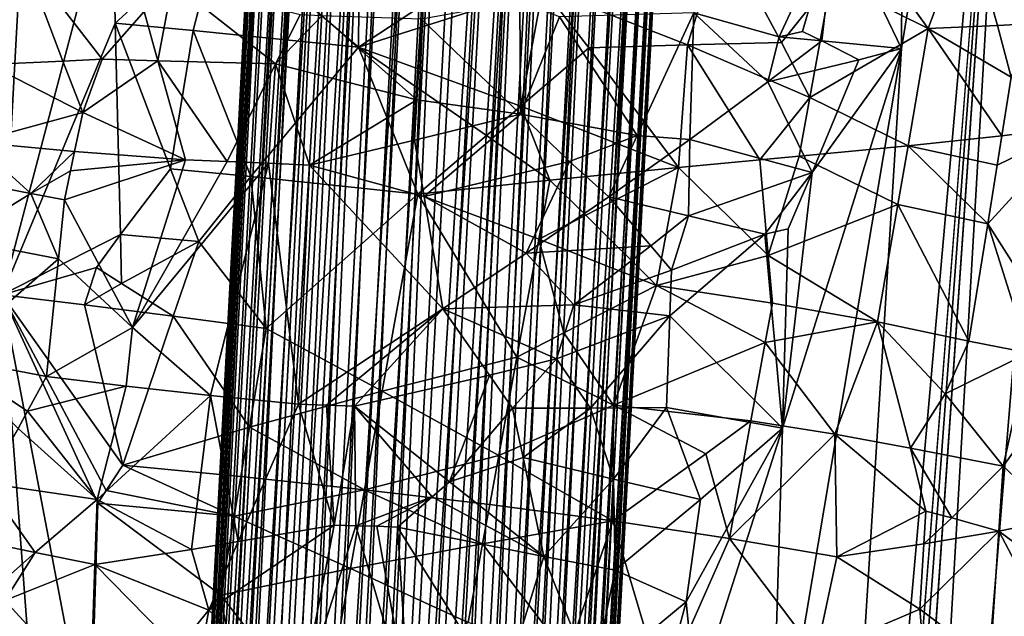
# Model space of a CAD drawing. Extents: x -276 to 276, y 0 to 820.
# Drawn here: x -203 to -174, y 336 to 353 of the extents above; entities that cross this region are included whole.
import ezdxf

# ---------------------------------------------------------------- set-up
doc = ezdxf.new("R2010")
doc.units = 0
doc.header["$MEASUREMENT"] = 0

msp = doc.modelspace()

# ---------------------------------------------------------------- linework, layer by layer
for points in [[(-201.866196, 367.932098, -20.048849), (-203.125122, 344.887878, -19.196316), (-203.908981, 395.837311, -24.075253)], [(-171.512817, 239.831528, -400.081573), (-156.532394, 379.970886, -375.457001), (-199.436981, 5, -438.722504)], [(-172.969681, 240.772324, -398.405945), (-199.436981, 5, -438.722504), (-156.532394, 379.970886, -375.457001)], [(-184.156479, 238.143738, -41.211193), (-200.816376, 5, -19.106115), (-173.482452, 374.500763, -53.223164)], [(-182.889267, 238.20433, -39.900543), (-173.482452, 374.500763, -53.223164), (-200.816376, 5, -19.106115)], [(-184.156479, 238.143738, -41.211193), (-173.482452, 374.500763, -53.223164), (-181.281555, 286.539185, -46.316475)], [(-182.889267, 238.20433, -39.900543), (-178.570801, 286.666229, -43.484116), (-173.482452, 374.500763, -53.223164)], [(-177.170929, 351.994965, -52.977562), (-181.281555, 286.539185, -46.316475), (-173.482452, 374.500763, -53.223164)], [(-173.187286, 352.10498, -48.823318), (-173.482452, 374.500763, -53.223164), (-178.570801, 286.666229, -43.484116)], [(-177.115921, 362.738495, -54.535591), (-177.170929, 351.994965, -52.977562), (-173.482452, 374.500763, -53.223164)], [(-199.938599, 356.971771, -18.068304), (-203.125122, 344.887878, -19.196316), (-201.866196, 367.932098, -20.048849)], [(-194.288452, 365.729645, -33.884415), (-198.493103, 287.361786, -28.196987), (-198.91127, 287.337463, -28.841288)], [(-194.706619, 365.705322, -34.528713), (-194.288452, 365.729645, -33.884415), (-198.91127, 287.337463, -28.841288)], [(-194.288452, 365.729645, -33.884415), (-197.994537, 287.377472, -27.612391), (-198.493103, 287.361786, -28.196987)], [(-193.219437, 365.752106, -32.784924), (-197.424088, 287.384216, -27.097498), (-197.994537, 287.377472, -27.612391)], [(-193.789886, 365.745331, -33.299816), (-193.219437, 365.752106, -32.784924), (-197.994537, 287.377472, -27.612391)], [(-194.288452, 365.729645, -33.884415), (-193.789886, 365.745331, -33.299816), (-197.994537, 287.377472, -27.612391)], [(-193.219437, 365.752106, -32.784924), (-192.586868, 365.749817, -32.348545), (-197.424088, 287.384216, -27.097498)], [(-192.586868, 365.749817, -32.348545), (-196.791519, 287.381958, -26.661121), (-197.424088, 287.384216, -27.097498)], [(-192.586868, 365.749817, -32.348545), (-196.107651, 287.370697, -26.310726), (-196.791519, 287.381958, -26.661121)], [(-192.586868, 365.749817, -32.348545), (-191.903, 365.738556, -31.998152), (-196.107651, 287.370697, -26.310726)], [(-191.903, 365.738556, -31.998152), (-195.384201, 287.350616, -26.052307), (-196.107651, 287.370697, -26.310726)], [(-191.903, 365.738556, -31.998152), (-191.17955, 365.718506, -31.739733), (-195.384201, 287.350616, -26.052307)], [(-195.414688, 365.585327, -36.705624), (-199.619339, 287.217468, -31.018196), (-199.659744, 287.164063, -31.78376)], [(-195.455093, 365.531952, -37.471188), (-195.414688, 365.585327, -36.705624), (-199.659744, 287.164063, -31.78376)], [(-195.455093, 365.531952, -37.471188), (-199.659744, 287.164063, -31.78376), (-199.599792, 287.105408, -32.547657)], [(-195.274597, 365.632538, -35.951488), (-199.479233, 287.264679, -30.264063), (-199.619339, 287.217468, -31.018196)], [(-195.414688, 365.585327, -36.705624), (-195.274597, 365.632538, -35.951488), (-199.619339, 287.217468, -31.018196)], [(-195.395142, 365.473297, -38.235081), (-195.455093, 365.531952, -37.471188), (-199.599792, 287.105408, -32.547657)], [(-195.395142, 365.473297, -38.235081), (-199.599792, 287.105408, -32.547657), (-199.440491, 287.042511, -33.296814)], [(-195.274597, 365.632538, -35.951488), (-199.241867, 287.304901, -29.534266), (-199.479233, 287.264679, -30.264063)], [(-195.23584, 365.41037, -38.984238), (-195.395142, 365.473297, -38.235081), (-199.440491, 287.042511, -33.296814)], [(-194.706619, 365.705322, -34.528713), (-198.91127, 287.337463, -28.841288), (-199.241867, 287.304901, -29.534266)], [(-195.037216, 365.67276, -35.221691), (-194.706619, 365.705322, -34.528713), (-199.241867, 287.304901, -29.534266)], [(-195.274597, 365.632538, -35.951488), (-195.037216, 365.67276, -35.221691), (-199.241867, 287.304901, -29.534266)], [(-191.17955, 365.718506, -31.739733), (-194.63353, 287.322113, -25.890287), (-195.384201, 287.350616, -26.052307)], [(-191.17955, 365.718506, -31.739733), (-190.428879, 365.689972, -31.577713), (-194.63353, 287.322113, -25.890287)], [(-190.428879, 365.689972, -31.577713), (-193.868484, 287.285614, -25.827438), (-194.63353, 287.322113, -25.890287)], [(-190.428879, 365.689972, -31.577713), (-189.663834, 365.653503, -31.514864), (-193.868484, 287.285614, -25.827438)], [(-189.663834, 365.653503, -31.514864), (-188.897507, 365.60968, -31.552259), (-193.868484, 287.285614, -25.827438)], [(-188.897507, 365.60968, -31.552259), (-193.102158, 287.241791, -25.864834), (-193.868484, 287.285614, -25.827438)], [(-188.897507, 365.60968, -31.552259), (-188.143021, 365.559235, -31.689262), (-193.102158, 287.241791, -25.864834)], [(-188.143021, 365.559235, -31.689262), (-192.347672, 287.191376, -26.001837), (-193.102158, 287.241791, -25.864834)], [(-188.143021, 365.559235, -31.689262), (-191.61792, 287.135223, -26.236101), (-192.347672, 287.191376, -26.001837)], [(-188.143021, 365.559235, -31.689262), (-187.413269, 365.503082, -31.923527), (-191.61792, 287.135223, -26.236101)], [(-187.413269, 365.503082, -31.923527), (-190.925385, 287.07428, -26.56362), (-191.61792, 287.135223, -26.236101)], [(-187.413269, 365.503082, -31.923527), (-186.720734, 365.442169, -32.251045), (-190.925385, 287.07428, -26.56362)], [(-186.720734, 365.442169, -32.251045), (-190.281937, 287.009644, -26.978788), (-190.925385, 287.07428, -26.56362)], [(-186.720734, 365.442169, -32.251045), (-186.077286, 365.377502, -32.666214), (-190.281937, 287.009644, -26.978788)], [(-195.23584, 365.41037, -38.984238), (-199.440491, 287.042511, -33.296814), (-199.184555, 286.97641, -34.018414)], [(-194.979919, 365.344269, -39.705837), (-195.23584, 365.41037, -38.984238), (-199.184555, 286.97641, -34.018414)], [(-194.631744, 365.276123, -40.387535), (-194.979919, 365.344269, -39.705837), (-199.184555, 286.97641, -34.018414)], [(-194.631744, 365.276123, -40.387535), (-199.184555, 286.97641, -34.018414), (-198.836395, 286.908234, -34.700108)], [(-194.197296, 365.207092, -41.017662), (-194.631744, 365.276123, -40.387535), (-198.836395, 286.908234, -34.700108)], [(-194.197296, 365.207092, -41.017662), (-198.836395, 286.908234, -34.700108), (-198.401947, 286.839203, -35.330238)], [(-193.684006, 365.138336, -41.585442), (-194.197296, 365.207092, -41.017662), (-198.401947, 286.839203, -35.330238)], [(-186.077286, 365.377502, -32.666214), (-189.698578, 286.942352, -27.474503), (-190.281937, 287.009644, -26.978788)], [(-186.077286, 365.377502, -32.666214), (-185.493927, 365.310242, -33.16193), (-189.698578, 286.942352, -27.474503)], [(-185.493927, 365.310242, -33.16193), (-189.185287, 286.873627, -28.042282), (-189.698578, 286.942352, -27.474503)], [(-185.493927, 365.310242, -33.16193), (-184.980637, 365.241486, -33.729706), (-189.185287, 286.873627, -28.042282)], [(-184.980637, 365.241486, -33.729706), (-184.546188, 365.172455, -34.359837), (-189.185287, 286.873627, -28.042282)], [(-184.546188, 365.172455, -34.359837), (-188.750839, 286.804565, -28.672411), (-189.185287, 286.873627, -28.042282)], [(-184.546188, 365.172455, -34.359837), (-188.402679, 286.73642, -29.354107), (-188.750839, 286.804565, -28.672411)], [(-184.546188, 365.172455, -34.359837), (-184.198029, 365.104309, -35.041531), (-188.402679, 286.73642, -29.354107)], [(-193.684006, 365.138336, -41.585442), (-198.401947, 286.839203, -35.330238), (-197.888657, 286.770477, -35.898018)], [(-193.684006, 365.138336, -41.585442), (-197.888657, 286.770477, -35.898018), (-197.305298, 286.703186, -36.39373)], [(-193.100647, 365.071045, -42.081158), (-193.684006, 365.138336, -41.585442), (-197.305298, 286.703186, -36.39373)], [(-193.100647, 365.071045, -42.081158), (-197.305298, 286.703186, -36.39373), (-196.66185, 286.63855, -36.808899)], [(-192.457199, 365.006409, -42.496323), (-193.100647, 365.071045, -42.081158), (-196.66185, 286.63855, -36.808899)], [(-192.457199, 365.006409, -42.496323), (-196.66185, 286.63855, -36.808899), (-195.969315, 286.577606, -37.136417)], [(-191.764664, 364.945465, -42.823845), (-192.457199, 365.006409, -42.496323), (-195.969315, 286.577606, -37.136417)], [(-191.034912, 364.889313, -43.058109), (-191.764664, 364.945465, -42.823845), (-195.969315, 286.577606, -37.136417)], [(-191.034912, 364.889313, -43.058109), (-195.969315, 286.577606, -37.136417), (-195.239563, 286.521454, -37.370682)], [(-190.280426, 364.838898, -43.19511), (-191.034912, 364.889313, -43.058109), (-195.239563, 286.521454, -37.370682)], [(-184.198029, 365.104309, -35.041531), (-188.146744, 286.670319, -30.075706), (-188.402679, 286.73642, -29.354107)], [(-184.198029, 365.104309, -35.041531), (-183.942093, 365.038208, -35.76313), (-188.146744, 286.670319, -30.075706)], [(-183.942093, 365.038208, -35.76313), (-187.987442, 286.607422, -30.824863), (-188.146744, 286.670319, -30.075706)], [(-183.942093, 365.038208, -35.76313), (-183.782791, 364.975281, -36.512287), (-187.987442, 286.607422, -30.824863)], [(-183.782791, 364.975281, -36.512287), (-187.92749, 286.548767, -31.588758), (-187.987442, 286.607422, -30.824863)], [(-183.722839, 364.916626, -37.276184), (-187.967896, 286.495361, -32.354324), (-187.92749, 286.548767, -31.588758)], [(-183.722839, 364.916626, -37.276184), (-183.763245, 364.86322, -38.041748), (-187.967896, 286.495361, -32.354324)], [(-183.782791, 364.975281, -36.512287), (-183.722839, 364.916626, -37.276184), (-187.92749, 286.548767, -31.588758)], [(-190.280426, 364.838898, -43.19511), (-195.239563, 286.521454, -37.370682), (-194.485077, 286.471039, -37.507687)], [(-190.280426, 364.838898, -43.19511), (-194.485077, 286.471039, -37.507687), (-193.71875, 286.427216, -37.545082)], [(-189.514099, 364.795074, -43.232506), (-190.280426, 364.838898, -43.19511), (-193.71875, 286.427216, -37.545082)], [(-188.749054, 364.758575, -43.169659), (-189.514099, 364.795074, -43.232506), (-193.71875, 286.427216, -37.545082)], [(-188.749054, 364.758575, -43.169659), (-193.71875, 286.427216, -37.545082), (-192.953705, 286.390717, -37.482231)], [(-187.998383, 364.730072, -43.007637), (-188.749054, 364.758575, -43.169659), (-192.953705, 286.390717, -37.482231)], [(-187.998383, 364.730072, -43.007637), (-192.953705, 286.390717, -37.482231), (-192.203033, 286.362213, -37.320213)], [(-187.998383, 364.730072, -43.007637), (-192.203033, 286.362213, -37.320213), (-191.479584, 286.342133, -37.061794)], [(-187.274933, 364.710022, -42.749218), (-187.998383, 364.730072, -43.007637), (-191.479584, 286.342133, -37.061794)], [(-187.274933, 364.710022, -42.749218), (-191.479584, 286.342133, -37.061794), (-190.795715, 286.330872, -36.711399)], [(-186.591064, 364.698761, -42.398823), (-187.274933, 364.710022, -42.749218), (-190.795715, 286.330872, -36.711399)], [(-185.958496, 364.696472, -41.962448), (-186.591064, 364.698761, -42.398823), (-190.795715, 286.330872, -36.711399)], [(-185.958496, 364.696472, -41.962448), (-190.795715, 286.330872, -36.711399), (-190.163147, 286.328613, -36.275021)], [(-185.958496, 364.696472, -41.962448), (-190.163147, 286.328613, -36.275021), (-189.592697, 286.335358, -35.760128)], [(-184.889481, 364.718903, -40.862957), (-189.592697, 286.335358, -35.760128), (-189.094131, 286.351044, -35.175533)], [(-184.889481, 364.718903, -40.862957), (-185.388046, 364.703247, -41.447556), (-189.592697, 286.335358, -35.760128)], [(-185.388046, 364.703247, -41.447556), (-185.958496, 364.696472, -41.962448), (-189.592697, 286.335358, -35.760128)], [(-184.471313, 364.743225, -40.218658), (-184.889481, 364.718903, -40.862957), (-189.094131, 286.351044, -35.175533)], [(-184.471313, 364.743225, -40.218658), (-189.094131, 286.351044, -35.175533), (-188.675964, 286.375366, -34.531231)], [(-184.140717, 364.775787, -39.525681), (-184.471313, 364.743225, -40.218658), (-188.675964, 286.375366, -34.531231)], [(-184.140717, 364.775787, -39.525681), (-188.675964, 286.375366, -34.531231), (-188.345367, 286.407928, -33.838253)], [(-183.903351, 364.81601, -38.795883), (-184.140717, 364.775787, -39.525681), (-188.345367, 286.407928, -33.838253)], [(-183.903351, 364.81601, -38.795883), (-188.345367, 286.407928, -33.838253), (-188.108002, 286.448151, -33.108456)], [(-183.903351, 364.81601, -38.795883), (-188.108002, 286.448151, -33.108456), (-187.967896, 286.495361, -32.354324)], [(-183.763245, 364.86322, -38.041748), (-183.903351, 364.81601, -38.795883), (-187.967896, 286.495361, -32.354324)], [(-179.045624, 355.899597, -54.846355), (-177.170929, 351.994965, -52.977562), (-177.115921, 362.738495, -54.535591)], [(-147.436539, 229.466492, -375.898102), (-183.203369, 5, -422.389557), (-127.604065, 361.21936, -347.35675)], [(-148.68512, 229.539093, -374.580414), (-127.604065, 361.21936, -347.35675), (-183.203369, 5, -422.389557)], [(-199.938599, 356.971771, -18.068304), (-199.863037, 352.719971, -17.736975), (-203.125122, 344.887878, -19.196316)], [(-196.856949, 355.470245, -16.650318), (-199.863037, 352.719971, -17.736975), (-199.938599, 356.971771, -18.068304)], [(-196.856949, 355.470245, -16.650318), (-192.808838, 356.863831, -15.796597), (-192.846695, 352.036102, -15.555739)], [(-192.808838, 356.863831, -15.796597), (-188.091858, 355.160095, -15.648493), (-192.846695, 352.036102, -15.555739)], [(-179.045624, 355.899597, -54.846355), (-183.166611, 353.025879, -56.424717), (-180.701279, 352.329559, -55.284954)], [(-179.045624, 355.899597, -54.846355), (-180.701279, 352.329559, -55.284954), (-180.028793, 352.484863, -54.950031)], [(-179.045624, 355.899597, -54.846355), (-180.028793, 352.484863, -54.950031), (-179.474457, 352.209595, -54.595173)], [(-179.045624, 355.899597, -54.846355), (-179.474457, 352.209595, -54.595173), (-177.170929, 351.994965, -52.977562)], [(-177.81694, 354.531891, -19.536026), (-175.258102, 355.64682, -21.693113), (-176.398727, 352.572388, -20.679501)], [(-174.399307, 352.658661, -22.683815), (-176.398727, 352.572388, -20.679501), (-175.258102, 355.64682, -21.693113)], [(-172.615768, 354.051025, -24.959986), (-173.503601, 352.70047, -23.781595), (-175.258102, 355.64682, -21.693113)], [(-174.399307, 352.658661, -22.683815), (-175.258102, 355.64682, -21.693113), (-173.503601, 352.70047, -23.781595)], [(-196.856949, 355.470245, -16.650318), (-197.612732, 352.516724, -16.735048), (-199.863037, 352.719971, -17.736975)], [(-196.856949, 355.470245, -16.650318), (-192.846695, 352.036102, -15.555739), (-197.612732, 352.516724, -16.735048)], [(-183.345688, 352.101776, -16.607254), (-187.524216, 353.734344, -15.659552), (-182.345276, 355.346558, -17.055241)], [(-183.345688, 352.101776, -16.607254), (-182.345276, 355.346558, -17.055241), (-180.634872, 352.169434, -17.783033)], [(-179.206192, 353.969391, -18.608105), (-180.634872, 352.169434, -17.783033), (-182.345276, 355.346558, -17.055241)], [(-188.091858, 355.160095, -15.648493), (-187.524216, 353.734344, -15.659552), (-192.846695, 352.036102, -15.555739)], [(-204.837845, 353.484253, -51.66687), (-203.513382, 351.528839, -52.723919), (-202.496872, 354.6073, -53.71278)], [(-201.378357, 351.631714, -54.259594), (-202.496872, 354.6073, -53.71278), (-203.513382, 351.528839, -52.723919)], [(-200.243622, 351.68692, -54.925854), (-202.496872, 354.6073, -53.71278), (-201.378357, 351.631714, -54.259594)], [(-199.027557, 353.061005, -55.644165), (-202.496872, 354.6073, -53.71278), (-200.243622, 351.68692, -54.925854)], [(-179.206192, 353.969391, -18.608105), (-177.81694, 354.531891, -19.536026), (-176.398727, 352.572388, -20.679501)], [(-198.20874, 353.889191, -56.07143), (-199.027557, 353.061005, -55.644165), (-198.632233, 351.634094, -55.709358)], [(-198.20874, 353.889191, -56.07143), (-198.632233, 351.634094, -55.709358), (-195.23819, 351.549988, -56.852901)], [(-198.20874, 353.889191, -56.07143), (-195.23819, 351.549988, -56.852901), (-194.527451, 352.960175, -57.14209)], [(-179.206192, 353.969391, -18.608105), (-179.820602, 350.578156, -18.214487), (-180.634872, 352.169434, -17.783033)], [(-179.206192, 353.969391, -18.608105), (-176.398727, 352.572388, -20.679501), (-179.820602, 350.578156, -18.214487)], [(-187.524216, 353.734344, -15.659552), (-188.160538, 350.330597, -15.454662), (-192.846695, 352.036102, -15.555739)], [(-187.524216, 353.734344, -15.659552), (-186.191986, 352.013153, -15.820211), (-188.160538, 350.330597, -15.454662)], [(-183.345688, 352.101776, -16.607254), (-186.191986, 352.013153, -15.820211), (-187.524216, 353.734344, -15.659552)], [(-188.1828, 353.353821, -57.556885), (-191.025757, 352.84137, -57.575222), (-188.16687, 350.092896, -57.208973)], [(-187.041855, 352.903778, -57.371078), (-188.1828, 353.353821, -57.556885), (-188.16687, 350.092896, -57.208973)], [(-199.027557, 353.061005, -55.644165), (-200.243622, 351.68692, -54.925854), (-198.632233, 351.634094, -55.709358)], [(-193.902802, 352.940002, -57.263699), (-194.527451, 352.960175, -57.14209), (-195.23819, 351.549988, -56.852901)], [(-191.158463, 350.509583, -57.339653), (-193.902802, 352.940002, -57.263699), (-195.23819, 351.549988, -56.852901)], [(-191.158463, 350.509583, -57.339653), (-191.025757, 352.84137, -57.575222), (-193.902802, 352.940002, -57.263699)], [(-187.041855, 352.903778, -57.371078), (-184.797073, 349.482941, -56.512417), (-183.166611, 353.025879, -56.424717)], [(-183.282928, 349.362549, -56.020233), (-183.166611, 353.025879, -56.424717), (-184.797073, 349.482941, -56.512417)], [(-183.282928, 349.362549, -56.020233), (-181.025024, 351.032532, -55.276356), (-183.166611, 353.025879, -56.424717)], [(-180.701279, 352.329559, -55.284954), (-183.166611, 353.025879, -56.424717), (-181.025024, 351.032532, -55.276356)], [(-199.707001, 346.627258, -17.246277), (-203.125122, 344.887878, -19.196316), (-199.863037, 352.719971, -17.736975)], [(-199.863037, 352.719971, -17.736975), (-197.612732, 352.516724, -16.735048), (-198.269577, 348.523651, -16.736256)], [(-199.707001, 346.627258, -17.246277), (-199.863037, 352.719971, -17.736975), (-198.269577, 348.523651, -16.736256)], [(-191.158463, 350.509583, -57.339653), (-188.16687, 350.092896, -57.208973), (-191.025757, 352.84137, -57.575222)], [(-187.041855, 352.903778, -57.371078), (-188.16687, 350.092896, -57.208973), (-184.797073, 349.482941, -56.512417)], [(-174.399307, 352.658661, -22.683815), (-174.005722, 351.164642, -23.205038), (-176.398727, 352.572388, -20.679501)], [(-174.399307, 352.658661, -22.683815), (-173.503601, 352.70047, -23.781595), (-174.005722, 351.164642, -23.205038)], [(-197.612732, 352.516724, -16.735048), (-195.950775, 348.300903, -15.95207), (-198.269577, 348.523651, -16.736256)], [(-197.612732, 352.516724, -16.735048), (-192.846695, 352.036102, -15.555739), (-195.950775, 348.300903, -15.95207)], [(-179.474457, 352.209595, -54.595173), (-180.028793, 352.484863, -54.950031), (-180.701279, 352.329559, -55.284954)], [(-179.820602, 350.578156, -18.214487), (-176.398727, 352.572388, -20.679501), (-176.981308, 349.184601, -20.215002)], [(-174.27475, 349.471985, -22.939453), (-176.981308, 349.184601, -20.215002), (-176.398727, 352.572388, -20.679501)], [(-174.27475, 349.471985, -22.939453), (-176.398727, 352.572388, -20.679501), (-174.005722, 351.164642, -23.205038)], [(-183.345688, 352.101776, -16.607254), (-183.612289, 348.554474, -16.428892), (-186.191986, 352.013153, -15.820211)], [(-183.345688, 352.101776, -16.607254), (-181.257629, 348.776367, -17.420963), (-183.612289, 348.554474, -16.428892)], [(-183.345688, 352.101776, -16.607254), (-180.634872, 352.169434, -17.783033), (-179.820602, 350.578156, -18.214487)], [(-183.345688, 352.101776, -16.607254), (-179.820602, 350.578156, -18.214487), (-181.257629, 348.776367, -17.420963)], [(-179.474457, 352.209595, -54.595173), (-180.701279, 352.329559, -55.284954), (-181.025024, 351.032532, -55.276356)], [(-179.474457, 352.209595, -54.595173), (-181.025024, 351.032532, -55.276356), (-178.399139, 351.664612, -53.833382)], [(-179.474457, 352.209595, -54.595173), (-178.399139, 351.664612, -53.833382), (-177.170929, 351.994965, -52.977562)], [(-173.187286, 352.10498, -48.823318), (-178.570801, 286.666229, -43.484116), (-173.354111, 329.741821, -44.315365)], [(-195.950775, 348.300903, -15.95207), (-192.846695, 352.036102, -15.555739), (-191.126709, 347.784363, -15.224876)], [(-189.149414, 349.484955, -15.335588), (-191.126709, 347.784363, -15.224876), (-192.846695, 352.036102, -15.555739)], [(-188.160538, 350.330597, -15.454662), (-189.149414, 349.484955, -15.335588), (-192.846695, 352.036102, -15.555739)], [(-186.191986, 352.013153, -15.820211), (-183.612289, 348.554474, -16.428892), (-188.160538, 350.330597, -15.454662)], [(-177.170929, 351.994965, -52.977562), (-180.949753, 329.521484, -52.353638), (-181.281555, 286.539185, -46.316475)], [(-180.607346, 341.031708, -53.726833), (-180.949753, 329.521484, -52.353638), (-177.170929, 351.994965, -52.977562)], [(-179.753677, 348.411194, -54.239048), (-180.607346, 341.031708, -53.726833), (-177.170929, 351.994965, -52.977562)], [(-179.753677, 348.411194, -54.239048), (-177.170929, 351.994965, -52.977562), (-178.399139, 351.664612, -53.833382)], [(-200.801651, 350.145538, -54.497849), (-203.513382, 351.528839, -52.723919), (-203.932907, 349.288483, -52.230202)], [(-201.378357, 351.631714, -54.259594), (-203.513382, 351.528839, -52.723919), (-200.801651, 350.145538, -54.497849)], [(-200.243622, 351.68692, -54.925854), (-201.378357, 351.631714, -54.259594), (-200.801651, 350.145538, -54.497849)], [(-198.632233, 351.634094, -55.709358), (-200.243622, 351.68692, -54.925854), (-200.801651, 350.145538, -54.497849)], [(-198.632233, 351.634094, -55.709358), (-200.801651, 350.145538, -54.497849), (-197.832901, 348.782349, -55.805099)], [(-198.632233, 351.634094, -55.709358), (-197.832901, 348.782349, -55.805099), (-196.636932, 348.732605, -56.216595)], [(-198.632233, 351.634094, -55.709358), (-196.636932, 348.732605, -56.216595), (-195.23819, 351.549988, -56.852901)], [(-195.23819, 351.549988, -56.852901), (-196.636932, 348.732605, -56.216595), (-195.443344, 348.679962, -56.548355)], [(-195.23819, 351.549988, -56.852901), (-195.443344, 348.679962, -56.548355), (-194.257584, 348.624451, -56.803574)], [(-191.158463, 350.509583, -57.339653), (-195.23819, 351.549988, -56.852901), (-194.257584, 348.624451, -56.803574)], [(-179.753677, 348.411194, -54.239048), (-178.399139, 351.664612, -53.833382), (-181.025024, 351.032532, -55.276356)], [(-179.753677, 348.411194, -54.239048), (-181.025024, 351.032532, -55.276356), (-183.282928, 349.362549, -56.020233)], [(-174.27475, 349.471985, -22.939453), (-174.005722, 351.164642, -23.205038), (-172.097656, 349.755585, -26.107241)], [(-191.158463, 350.509583, -57.339653), (-194.257584, 348.624451, -56.803574), (-191.224777, 349.343689, -57.22187)], [(-191.158463, 350.509583, -57.339653), (-191.224777, 349.343689, -57.22187), (-188.16687, 350.092896, -57.208973)], [(-179.820602, 350.578156, -18.214487), (-180.128296, 348.882294, -18.021498), (-181.257629, 348.776367, -17.420963)], [(-179.820602, 350.578156, -18.214487), (-176.981308, 349.184601, -20.215002), (-180.128296, 348.882294, -18.021498)], [(-201.036331, 349.02475, -54.277756), (-200.801651, 350.145538, -54.497849), (-203.932907, 349.288483, -52.230202)], [(-201.036331, 349.02475, -54.277756), (-197.832901, 348.782349, -55.805099), (-200.801651, 350.145538, -54.497849)], [(-191.224777, 349.343689, -57.22187), (-190.950546, 347.722076, -57.070656), (-188.16687, 350.092896, -57.208973)], [(-190.950546, 347.722076, -57.070656), (-186.757904, 348.731354, -56.866329), (-188.16687, 350.092896, -57.208973)], [(-188.160538, 350.330597, -15.454662), (-187.318939, 348.191376, -15.487197), (-189.149414, 349.484955, -15.335588)], [(-184.797073, 349.482941, -56.512417), (-188.16687, 350.092896, -57.208973), (-186.757904, 348.731354, -56.866329)], [(-188.160538, 350.330597, -15.454662), (-183.612289, 348.554474, -16.428892), (-187.318939, 348.191376, -15.487197)], [(-174.680466, 346.93277, -22.545357), (-172.097656, 349.755585, -26.107241), (-172.103241, 342.878387, -26.721434)], [(-174.409698, 348.62561, -22.807516), (-172.097656, 349.755585, -26.107241), (-174.680466, 346.93277, -22.545357)], [(-174.27475, 349.471985, -22.939453), (-172.097656, 349.755585, -26.107241), (-174.409698, 348.62561, -22.807516)], [(-202.302277, 347.803436, -53.380451), (-203.932907, 349.288483, -52.230202), (-204.139664, 348.168274, -51.981339)], [(-201.036331, 349.02475, -54.277756), (-203.932907, 349.288483, -52.230202), (-202.302277, 347.803436, -53.380451)], [(-191.224777, 349.343689, -57.22187), (-194.257584, 348.624451, -56.803574), (-190.950546, 347.722076, -57.070656)], [(-189.149414, 349.484955, -15.335588), (-187.318939, 348.191376, -15.487197), (-191.126709, 347.784363, -15.224876)], [(-184.797073, 349.482941, -56.512417), (-186.757904, 348.731354, -56.866329), (-185.617889, 347.714569, -56.517593)], [(-183.282928, 349.362549, -56.020233), (-184.797073, 349.482941, -56.512417), (-185.617889, 347.714569, -56.517593)], [(-183.314774, 347.161011, -55.762962), (-183.282928, 349.362549, -56.020233), (-185.617889, 347.714569, -56.517593)], [(-183.314774, 347.161011, -55.762962), (-179.753677, 348.411194, -54.239048), (-183.282928, 349.362549, -56.020233)], [(-174.27475, 349.471985, -22.939453), (-174.409698, 348.62561, -22.807516), (-176.981308, 349.184601, -20.215002)], [(-201.036331, 349.02475, -54.277756), (-202.302277, 347.803436, -53.380451), (-201.153015, 348.464386, -54.167088)], [(-201.036331, 349.02475, -54.277756), (-201.153015, 348.464386, -54.167088), (-197.832901, 348.782349, -55.805099)], [(-180.128296, 348.882294, -18.021498), (-176.981308, 349.184601, -20.215002), (-177.273712, 347.490479, -19.986433)], [(-174.680466, 346.93277, -22.545357), (-177.273712, 347.490479, -19.986433), (-176.981308, 349.184601, -20.215002)], [(-174.409698, 348.62561, -22.807516), (-174.680466, 346.93277, -22.545357), (-176.981308, 349.184601, -20.215002)], [(-201.153015, 348.464386, -54.167088), (-201.327209, 347.62381, -54.000324), (-197.832901, 348.782349, -55.805099)], [(-199.365936, 343.943634, -54.76878), (-197.832901, 348.782349, -55.805099), (-201.327209, 347.62381, -54.000324)], [(-199.365936, 343.943634, -54.76878), (-196.636932, 348.732605, -56.216595), (-197.832901, 348.782349, -55.805099)], [(-199.365936, 343.943634, -54.76878), (-195.443344, 348.679962, -56.548355), (-196.636932, 348.732605, -56.216595)], [(-199.365936, 343.943634, -54.76878), (-197.115204, 341.977814, -55.489197), (-195.443344, 348.679962, -56.548355)], [(-197.115204, 341.977814, -55.489197), (-194.577988, 341.729919, -56.11425), (-195.443344, 348.679962, -56.548355)], [(-194.577988, 341.729919, -56.11425), (-194.257584, 348.624451, -56.803574), (-195.443344, 348.679962, -56.548355)], [(-188.001877, 346.087616, -56.761883), (-186.757904, 348.731354, -56.866329), (-190.950546, 347.722076, -57.070656)], [(-188.001877, 346.087616, -56.761883), (-185.617889, 347.714569, -56.517593), (-186.757904, 348.731354, -56.866329)], [(-181.016327, 346.020081, -17.505098), (-183.612289, 348.554474, -16.428892), (-181.257629, 348.776367, -17.420963)], [(-181.016327, 346.020081, -17.505098), (-181.257629, 348.776367, -17.420963), (-180.128296, 348.882294, -18.021498)], [(-181.016327, 346.020081, -17.505098), (-180.128296, 348.882294, -18.021498), (-177.273712, 347.490479, -19.986433)], [(-201.153015, 348.464386, -54.167088), (-202.302277, 347.803436, -53.380451), (-201.327209, 347.62381, -54.000324)], [(-199.707001, 346.627258, -17.246277), (-198.269577, 348.523651, -16.736256), (-197.454453, 346.419769, -16.301231)], [(-198.269577, 348.523651, -16.736256), (-195.950775, 348.300903, -15.95207), (-197.454453, 346.419769, -16.301231)], [(-190.406387, 344.480377, -56.749722), (-194.257584, 348.624451, -56.803574), (-194.577988, 341.729919, -56.11425)], [(-190.950546, 347.722076, -57.070656), (-194.257584, 348.624451, -56.803574), (-190.406387, 344.480377, -56.749722)], [(-187.318939, 348.191376, -15.487197), (-183.612289, 348.554474, -16.428892), (-186.278, 347.183289, -15.644386)], [(-186.278, 347.183289, -15.644386), (-183.612289, 348.554474, -16.428892), (-184.244812, 345.157257, -16.131041)], [(-181.016327, 346.020081, -17.505098), (-184.244812, 345.157257, -16.131041), (-183.612289, 348.554474, -16.428892)], [(-183.314774, 347.161011, -55.762962), (-181.11174, 346.63205, -54.743458), (-179.753677, 348.411194, -54.239048)], [(-179.753677, 348.411194, -54.239048), (-181.11174, 346.63205, -54.743458), (-180.443726, 346.787292, -54.412327)], [(-179.753677, 348.411194, -54.239048), (-180.443726, 346.787292, -54.412327), (-180.607346, 341.031708, -53.726833)], [(-202.302277, 347.803436, -53.380451), (-204.139664, 348.168274, -51.981339), (-204.446045, 346.487946, -51.605614)], [(-195.950775, 348.300903, -15.95207), (-195.503738, 343.909637, -15.589773), (-197.454453, 346.419769, -16.301231)], [(-195.950775, 348.300903, -15.95207), (-191.126709, 347.784363, -15.224876), (-195.503738, 343.909637, -15.589773)], [(-187.318939, 348.191376, -15.487197), (-187.636261, 346.489929, -15.37804), (-191.126709, 347.784363, -15.224876)], [(-187.318939, 348.191376, -15.487197), (-186.278, 347.183289, -15.644386), (-187.636261, 346.489929, -15.37804)], [(-202.302277, 347.803436, -53.380451), (-204.446045, 346.487946, -51.605614), (-201.501617, 345.923523, -53.769569)], [(-201.327209, 347.62381, -54.000324), (-202.302277, 347.803436, -53.380451), (-201.501617, 345.923523, -53.769569)], [(-199.365936, 343.943634, -54.76878), (-201.327209, 347.62381, -54.000324), (-201.501617, 345.923523, -53.769569)], [(-195.503738, 343.909637, -15.589773), (-191.126709, 347.784363, -15.224876), (-192.158508, 342.101105, -15.004825)], [(-192.158508, 342.101105, -15.004825), (-191.126709, 347.784363, -15.224876), (-188.26889, 343.086426, -15.167089)], [(-187.636261, 346.489929, -15.37804), (-188.26889, 343.086426, -15.167089), (-191.126709, 347.784363, -15.224876)], [(-188.001877, 346.087616, -56.761883), (-190.950546, 347.722076, -57.070656), (-190.406387, 344.480377, -56.749722)], [(-184.404648, 346.300354, -56.024315), (-185.617889, 347.714569, -56.517593), (-188.001877, 346.087616, -56.761883)], [(-183.314774, 347.161011, -55.762962), (-185.617889, 347.714569, -56.517593), (-184.404648, 346.300354, -56.024315)], [(-181.016327, 346.020081, -17.505098), (-177.273712, 347.490479, -19.986433), (-177.860641, 344.101868, -19.536671)], [(-177.273712, 347.490479, -19.986433), (-175.225357, 343.546814, -22.027939), (-177.860641, 344.101868, -19.536671)], [(-174.680466, 346.93277, -22.545357), (-175.225357, 343.546814, -22.027939), (-177.273712, 347.490479, -19.986433)], [(-187.636261, 346.489929, -15.37804), (-186.278, 347.183289, -15.644386), (-184.244812, 345.157257, -16.131041)], [(-183.314774, 347.161011, -55.762962), (-184.404648, 346.300354, -56.024315), (-183.808975, 345.596008, -55.747173)], [(-183.314774, 347.161011, -55.762962), (-183.808975, 345.596008, -55.747173), (-181.11174, 346.63205, -54.743458)], [(-180.443726, 346.787292, -54.412327), (-181.11174, 346.63205, -54.743458), (-180.607346, 341.031708, -53.726833)], [(-174.680466, 346.93277, -22.545357), (-173.502029, 343.211731, -24.266806), (-175.225357, 343.546814, -22.027939)], [(-174.680466, 346.93277, -22.545357), (-172.103241, 342.878387, -26.721434), (-173.502029, 343.211731, -24.266806)], [(-201.501617, 345.923523, -53.769569), (-204.446045, 346.487946, -51.605614), (-204.751801, 343.086975, -51.11763)], [(-199.707001, 346.627258, -17.246277), (-200.406357, 345.675537, -17.535761), (-203.125122, 344.887878, -19.196316)], [(-199.707001, 346.627258, -17.246277), (-199.682632, 345.209778, -17.139404), (-200.406357, 345.675537, -17.535761)], [(-199.707001, 346.627258, -17.246277), (-197.454453, 346.419769, -16.301231), (-199.682632, 345.209778, -17.139404)], [(-199.682632, 345.209778, -17.139404), (-197.454453, 346.419769, -16.301231), (-198.196259, 344.269562, -16.438295)], [(-197.454453, 346.419769, -16.301231), (-195.503738, 343.909637, -15.589773), (-198.196259, 344.269562, -16.438295)], [(-187.636261, 346.489929, -15.37804), (-186.91246, 343.781982, -15.404523), (-188.26889, 343.086426, -15.167089)], [(-187.636261, 346.489929, -15.37804), (-184.244812, 345.157257, -16.131041), (-186.91246, 343.781982, -15.404523)], [(-183.856628, 344.274261, -55.603687), (-180.607346, 341.031708, -53.726833), (-181.11174, 346.63205, -54.743458)], [(-183.808975, 345.596008, -55.747173), (-183.856628, 344.274261, -55.603687), (-181.11174, 346.63205, -54.743458)], [(-184.404648, 346.300354, -56.024315), (-188.001877, 346.087616, -56.761883), (-186.623947, 344.59317, -56.381115)], [(-184.404648, 346.300354, -56.024315), (-186.623947, 344.59317, -56.381115), (-183.808975, 345.596008, -55.747173)], [(-201.501617, 345.923523, -53.769569), (-204.751801, 343.086975, -51.11763), (-201.847717, 342.522858, -53.307022)], [(-199.365936, 343.943634, -54.76878), (-201.501617, 345.923523, -53.769569), (-201.847717, 342.522858, -53.307022)], [(-188.001877, 346.087616, -56.761883), (-190.406387, 344.480377, -56.749722), (-186.623947, 344.59317, -56.381115)], [(-181.016327, 346.020081, -17.505098), (-180.898682, 344.641876, -17.55015), (-184.244812, 345.157257, -16.131041)], [(-181.016327, 346.020081, -17.505098), (-177.860641, 344.101868, -19.536671), (-180.898682, 344.641876, -17.55015)], [(-200.406357, 345.675537, -17.535761), (-200.752777, 344.595978, -17.647797), (-203.125122, 344.887878, -19.196316)], [(-200.406357, 345.675537, -17.535761), (-199.682632, 345.209778, -17.139404), (-200.752777, 344.595978, -17.647797)], [(-183.808975, 345.596008, -55.747173), (-186.623947, 344.59317, -56.381115), (-183.856628, 344.274261, -55.603687)], [(-200.752777, 344.595978, -17.647797), (-199.682632, 345.209778, -17.139404), (-198.196259, 344.269562, -16.438295)], [(-185.484146, 341.699615, -15.667367), (-186.91246, 343.781982, -15.404523), (-184.244812, 345.157257, -16.131041)], [(-185.484146, 341.699615, -15.667367), (-184.244812, 345.157257, -16.131041), (-181.10437, 343.510925, -17.427139)], [(-180.898682, 344.641876, -17.55015), (-181.10437, 343.510925, -17.427139), (-184.244812, 345.157257, -16.131041)], [(-203.125122, 344.887878, -19.196316), (-201.03418, 316.927643, -15.892948), (-205.548584, 298.796417, -17.463135)], [(-200.586899, 331.555542, -16.661552), (-201.03418, 316.927643, -15.892948), (-203.125122, 344.887878, -19.196316)], [(-200.365356, 338.869507, -17.047522), (-200.586899, 331.555542, -16.661552), (-203.125122, 344.887878, -19.196316)], [(-200.126297, 339.234253, -16.952826), (-200.365356, 338.869507, -17.047522), (-203.125122, 344.887878, -19.196316)], [(-200.126297, 339.234253, -16.952826), (-203.125122, 344.887878, -19.196316), (-199.643539, 339.962921, -16.771296)], [(-200.752777, 344.595978, -17.647797), (-199.643539, 339.962921, -16.771296), (-203.125122, 344.887878, -19.196316)], [(-200.752777, 344.595978, -17.647797), (-198.196259, 344.269562, -16.438295), (-199.643539, 339.962921, -16.771296)], [(-190.406387, 344.480377, -56.749722), (-194.577988, 341.729919, -56.11425), (-193.761795, 341.702972, -56.248764)], [(-190.406387, 344.480377, -56.749722), (-193.761795, 341.702972, -56.248764), (-192.957916, 341.673309, -56.348423)], [(-189.064713, 342.566833, -56.493492), (-190.406387, 344.480377, -56.749722), (-192.957916, 341.673309, -56.348423)], [(-186.623947, 344.59317, -56.381115), (-190.406387, 344.480377, -56.749722), (-187.126862, 343.033386, -56.300041)], [(-187.126862, 343.033386, -56.300041), (-190.406387, 344.480377, -56.749722), (-189.064713, 342.566833, -56.493492)], [(-183.856628, 344.274261, -55.603687), (-186.623947, 344.59317, -56.381115), (-187.126862, 343.033386, -56.300041)], [(-180.898682, 344.641876, -17.55015), (-177.860641, 344.101868, -19.536671), (-181.10437, 343.510925, -17.427139)], [(-195.993057, 341.061676, -15.547512), (-199.643539, 339.962921, -16.771296), (-198.196259, 344.269562, -16.438295)], [(-195.993057, 341.061676, -15.547512), (-198.196259, 344.269562, -16.438295), (-195.503738, 343.909637, -15.589773)], [(-183.856628, 344.274261, -55.603687), (-187.126862, 343.033386, -56.300041), (-186.148132, 341.611572, -55.944294)], [(-183.856628, 344.274261, -55.603687), (-186.148132, 341.611572, -55.944294), (-183.952393, 341.630768, -55.316658)], [(-183.856628, 344.274261, -55.603687), (-183.952393, 341.630768, -55.316658), (-180.607346, 341.031708, -53.726833)], [(-199.365936, 343.943634, -54.76878), (-201.847717, 342.522858, -53.307022), (-199.551468, 342.243195, -54.548428)], [(-199.365936, 343.943634, -54.76878), (-199.551468, 342.243195, -54.548428), (-197.115204, 341.977814, -55.489197)], [(-195.993057, 341.061676, -15.547512), (-195.503738, 343.909637, -15.589773), (-192.158508, 342.101105, -15.004825)], [(-179.100113, 340.858704, -18.625879), (-181.10437, 343.510925, -17.427139), (-177.860641, 344.101868, -19.536671)], [(-179.100113, 340.858704, -18.625879), (-177.860641, 344.101868, -19.536671), (-176.907913, 340.45752, -20.385416)], [(-175.907639, 342.022034, -21.332516), (-176.907913, 340.45752, -20.385416), (-177.860641, 344.101868, -19.536671)], [(-175.907639, 342.022034, -21.332516), (-177.860641, 344.101868, -19.536671), (-175.225357, 343.546814, -22.027939)], [(-185.484146, 341.699615, -15.667367), (-188.26889, 343.086426, -15.167089), (-186.91246, 343.781982, -15.404523)], [(-185.484146, 341.699615, -15.667367), (-181.10437, 343.510925, -17.427139), (-181.515961, 341.248779, -17.184496)], [(-179.100113, 340.858704, -18.625879), (-181.515961, 341.248779, -17.184496), (-181.10437, 343.510925, -17.427139)], [(-175.907639, 342.022034, -21.332516), (-175.225357, 343.546814, -22.027939), (-173.502029, 343.211731, -24.266806)], [(-202.396408, 341.524139, -52.876141), (-201.847717, 342.522858, -53.307022), (-204.751801, 343.086975, -51.11763)], [(-202.396408, 341.524139, -52.876141), (-204.751801, 343.086975, -51.11763), (-202.666504, 341.024933, -52.655495)], [(-188.793869, 340.249512, -14.998734), (-192.158508, 342.101105, -15.004825), (-188.26889, 343.086426, -15.167089)], [(-187.126862, 343.033386, -56.300041), (-189.064713, 342.566833, -56.493492), (-188.399124, 341.613068, -56.328072)], [(-188.793869, 340.249512, -14.998734), (-188.26889, 343.086426, -15.167089), (-185.484146, 341.699615, -15.667367)], [(-186.148132, 341.611572, -55.944294), (-187.126862, 343.033386, -56.300041), (-188.399124, 341.613068, -56.328072)], [(-175.907639, 342.022034, -21.332516), (-173.502029, 343.211731, -24.266806), (-174.241821, 339.939026, -23.384693)], [(-172.103241, 342.878387, -26.721434), (-174.241821, 339.939026, -23.384693), (-173.502029, 343.211731, -24.266806)], [(-172.103241, 342.878387, -26.721434), (-172.623138, 338.421051, -26.116898), (-174.241821, 339.939026, -23.384693)], [(-202.396408, 341.524139, -52.876141), (-199.551468, 342.243195, -54.548428), (-201.847717, 342.522858, -53.307022)], [(-189.064713, 342.566833, -56.493492), (-192.957916, 341.673309, -56.348423), (-190.212326, 339.48938, -56.236992)], [(-189.064713, 342.566833, -56.493492), (-190.212326, 339.48938, -56.236992), (-188.399124, 341.613068, -56.328072)], [(-202.396408, 341.524139, -52.876141), (-200.383224, 338.974701, -53.884697), (-199.551468, 342.243195, -54.548428)], [(-197.115204, 341.977814, -55.489197), (-199.551468, 342.243195, -54.548428), (-200.383224, 338.974701, -53.884697)], [(-197.115204, 341.977814, -55.489197), (-200.383224, 338.974701, -53.884697), (-197.663925, 337.53653, -54.931156)], [(-197.115204, 341.977814, -55.489197), (-197.663925, 337.53653, -54.931156), (-196.313904, 337.764374, -55.363605)], [(-197.115204, 341.977814, -55.489197), (-196.313904, 337.764374, -55.363605), (-194.577988, 341.729919, -56.11425)], [(-195.993057, 341.061676, -15.547512), (-192.158508, 342.101105, -15.004825), (-192.669632, 339.258545, -14.904222)], [(-188.793869, 340.249512, -14.998734), (-192.669632, 339.258545, -14.904222), (-192.158508, 342.101105, -15.004825)], [(-175.907639, 342.022034, -21.332516), (-174.241821, 339.939026, -23.384693), (-176.907913, 340.45752, -20.385416)], [(-196.313904, 337.764374, -55.363605), (-193.543274, 338.236237, -55.953918), (-194.577988, 341.729919, -56.11425)], [(-193.761795, 341.702972, -56.248764), (-194.577988, 341.729919, -56.11425), (-193.543274, 338.236237, -55.953918)], [(-192.957916, 341.673309, -56.348423), (-193.761795, 341.702972, -56.248764), (-193.543274, 338.236237, -55.953918)], [(-192.957916, 341.673309, -56.348423), (-193.543274, 338.236237, -55.953918), (-192.922974, 338.220154, -56.022209)], [(-190.714127, 339.052399, -56.202343), (-192.957916, 341.673309, -56.348423), (-192.922974, 338.220154, -56.022209)], [(-190.212326, 339.48938, -56.236992), (-192.957916, 341.673309, -56.348423), (-190.714127, 339.052399, -56.202343)], [(-188.399124, 341.613068, -56.328072), (-190.212326, 339.48938, -56.236992), (-188.095367, 340.186554, -56.136856)], [(-188.793869, 340.249512, -14.998734), (-185.484146, 341.699615, -15.667367), (-185.506729, 338.360474, -15.565685)], [(-186.148132, 341.611572, -55.944294), (-188.399124, 341.613068, -56.328072), (-188.095367, 340.186554, -56.136856)], [(-185.485001, 339.564789, -55.543804), (-186.148132, 341.611572, -55.944294), (-188.095367, 340.186554, -56.136856)], [(-185.485001, 339.564789, -55.543804), (-183.952393, 341.630768, -55.316658), (-186.148132, 341.611572, -55.944294)], [(-185.484146, 341.699615, -15.667367), (-182.816238, 340.290527, -16.560434), (-185.506729, 338.360474, -15.565685)], [(-185.485001, 339.564789, -55.543804), (-182.969803, 338.972595, -54.613682), (-183.952393, 341.630768, -55.316658)], [(-185.484146, 341.699615, -15.667367), (-181.515961, 341.248779, -17.184496), (-182.816238, 340.290527, -16.560434)], [(-182.969803, 338.972595, -54.613682), (-180.607346, 341.031708, -53.726833), (-183.952393, 341.630768, -55.316658)], [(-202.396408, 341.524139, -52.876141), (-202.666504, 341.024933, -52.655495), (-200.383224, 338.974701, -53.884697)], [(-202.666504, 341.024933, -52.655495), (-203.601074, 339.443939, -51.858059), (-200.383224, 338.974701, -53.884697)], [(-195.993057, 341.061676, -15.547512), (-196.236099, 339.637451, -15.528465), (-199.643539, 339.962921, -16.771296)], [(-195.993057, 341.061676, -15.547512), (-192.669632, 339.258545, -14.904222), (-196.236099, 339.637451, -15.528465)], [(-180.607346, 341.031708, -53.726833), (-183.38176, 336.018707, -54.412663), (-183.108215, 333.214325, -53.946297)], [(-182.969803, 338.972595, -54.613682), (-183.38176, 336.018707, -54.412663), (-180.607346, 341.031708, -53.726833)], [(-180.607346, 341.031708, -53.726833), (-183.108215, 333.214325, -53.946297), (-180.949753, 329.521484, -52.353638)], [(-182.816238, 340.290527, -16.560434), (-181.515961, 341.248779, -17.184496), (-182.133835, 337.85498, -16.828972)], [(-179.100113, 340.858704, -18.625879), (-182.133835, 337.85498, -16.828972), (-181.515961, 341.248779, -17.184496)], [(-179.100113, 340.858704, -18.625879), (-179.042053, 337.322876, -18.666727), (-182.133835, 337.85498, -16.828972)], [(-179.100113, 340.858704, -18.625879), (-176.466354, 338.63501, -20.839949), (-179.042053, 337.322876, -18.666727)], [(-179.100113, 340.858704, -18.625879), (-176.907913, 340.45752, -20.385416), (-176.466354, 338.63501, -20.839949)], [(-176.907913, 340.45752, -20.385416), (-174.241821, 339.939026, -23.384693), (-175.722443, 338.442902, -21.623978)], [(-176.907913, 340.45752, -20.385416), (-175.722443, 338.442902, -21.623978), (-176.466354, 338.63501, -20.839949)], [(-188.793869, 340.249512, -14.998734), (-189.055573, 338.830841, -14.917069), (-192.669632, 339.258545, -14.904222)], [(-188.095367, 340.186554, -56.136856), (-190.212326, 339.48938, -56.236992), (-187.495285, 337.335419, -55.733597)], [(-188.793869, 340.249512, -14.998734), (-185.506729, 338.360474, -15.565685), (-189.055573, 338.830841, -14.917069)], [(-185.485001, 339.564789, -55.543804), (-188.095367, 340.186554, -56.136856), (-187.495285, 337.335419, -55.733597)], [(-182.816238, 340.290527, -16.560434), (-182.133835, 337.85498, -16.828972), (-185.506729, 338.360474, -15.565685)], [(-200.126297, 339.234253, -16.952826), (-199.643539, 339.962921, -16.771296), (-196.429749, 338.497955, -15.514215)], [(-196.236099, 339.637451, -15.528465), (-196.429749, 338.497955, -15.514215), (-199.643539, 339.962921, -16.771296)], [(-175.722443, 338.442902, -21.623978), (-174.241821, 339.939026, -23.384693), (-174.366455, 338.057526, -23.305555)], [(-174.241821, 339.939026, -23.384693), (-172.623138, 338.421051, -26.116898), (-174.366455, 338.057526, -23.305555)], [(-196.236099, 339.637451, -15.528465), (-192.669632, 339.258545, -14.904222), (-196.429749, 338.497955, -15.514215)], [(-203.601074, 339.443939, -51.858059), (-202.998917, 337.624115, -52.18512), (-202.174072, 337.449097, -52.734219)], [(-203.601074, 339.443939, -51.858059), (-202.174072, 337.449097, -52.734219), (-200.383224, 338.974701, -53.884697)], [(-190.212326, 339.48938, -56.236992), (-190.714127, 339.052399, -56.202343), (-187.495285, 337.335419, -55.733597)], [(-185.485001, 339.564789, -55.543804), (-187.495285, 337.335419, -55.733597), (-185.432709, 336.939056, -55.222885)], [(-185.485001, 339.564789, -55.543804), (-185.432709, 336.939056, -55.222885), (-182.969803, 338.972595, -54.613682)], [(-200.126297, 339.234253, -16.952826), (-196.429749, 338.497955, -15.514215), (-200.365356, 338.869507, -17.047522)], [(-196.429749, 338.497955, -15.514215), (-192.669632, 339.258545, -14.904222), (-193.076141, 336.984009, -14.828186)], [(-189.264542, 337.69577, -14.852938), (-193.076141, 336.984009, -14.828186), (-192.669632, 339.258545, -14.904222)], [(-190.714127, 339.052399, -56.202343), (-192.922974, 338.220154, -56.022209), (-192.313675, 338.201691, -56.070568)], [(-189.055573, 338.830841, -14.917069), (-189.264542, 337.69577, -14.852938), (-192.669632, 339.258545, -14.904222)], [(-190.714127, 339.052399, -56.202343), (-192.313675, 338.201691, -56.070568), (-191.715988, 338.180786, -56.100067)], [(-190.714127, 339.052399, -56.202343), (-191.715988, 338.180786, -56.100067), (-187.495285, 337.335419, -55.733597)], [(-202.174072, 337.449097, -52.734219), (-200.448059, 337.103943, -53.70787), (-200.383224, 338.974701, -53.884697)], [(-200.365356, 338.869507, -17.047522), (-196.814926, 336.218658, -15.488326), (-200.586899, 331.555542, -16.661552)], [(-197.663925, 337.53653, -54.931156), (-200.383224, 338.974701, -53.884697), (-200.448059, 337.103943, -53.70787)], [(-200.365356, 338.869507, -17.047522), (-196.429749, 338.497955, -15.514215), (-196.814926, 336.218658, -15.488326)], [(-189.055573, 338.830841, -14.917069), (-185.506729, 338.360474, -15.565685), (-189.264542, 337.69577, -14.852938)], [(-182.969803, 338.972595, -54.613682), (-185.432709, 336.939056, -55.222885), (-183.38176, 336.018707, -54.412663)], [(-196.429749, 338.497955, -15.514215), (-193.076141, 336.984009, -14.828186), (-196.814926, 336.218658, -15.488326)], [(-176.466354, 338.63501, -20.839949), (-176.524048, 337.693909, -20.801863), (-179.042053, 337.322876, -18.666727)], [(-176.466354, 338.63501, -20.839949), (-175.722443, 338.442902, -21.623978), (-176.524048, 337.693909, -20.801863)], [(-176.524048, 337.693909, -20.801863), (-175.722443, 338.442902, -21.623978), (-174.366455, 338.057526, -23.305555)], [(-197.164337, 335.783722, -54.94595), (-194.549393, 333.087433, -55.326092), (-193.543274, 338.236237, -55.953918)], [(-196.313904, 337.764374, -55.363605), (-197.164337, 335.783722, -54.94595), (-193.543274, 338.236237, -55.953918)], [(-194.549393, 333.087433, -55.326092), (-192.922974, 338.220154, -56.022209), (-193.543274, 338.236237, -55.953918)], [(-191.377213, 332.993744, -55.591198), (-192.922974, 338.220154, -56.022209), (-194.549393, 333.087433, -55.326092)], [(-191.377213, 332.993744, -55.591198), (-192.313675, 338.201691, -56.070568), (-192.922974, 338.220154, -56.022209)], [(-191.377213, 332.993744, -55.591198), (-191.715988, 338.180786, -56.100067), (-192.313675, 338.201691, -56.070568)], [(-188.715591, 333.373505, -55.480404), (-191.715988, 338.180786, -56.100067), (-191.377213, 332.993744, -55.591198)], [(-188.715591, 333.373505, -55.480404), (-187.495285, 337.335419, -55.733597), (-191.715988, 338.180786, -56.100067)], [(-189.264542, 337.69577, -14.852938), (-185.506729, 338.360474, -15.565685), (-186.823029, 334.474182, -15.118076)], [(-186.823029, 334.474182, -15.118076), (-185.506729, 338.360474, -15.565685), (-184.062958, 333.498566, -15.917624)], [(-182.133835, 337.85498, -16.828972), (-184.062958, 333.498566, -15.917624), (-185.506729, 338.360474, -15.565685)], [(-174.366455, 338.057526, -23.305555), (-172.623138, 338.421051, -26.116898), (-172.452148, 336.644379, -26.645975)], [(-176.639542, 335.811676, -20.72563), (-174.366455, 338.057526, -23.305555), (-174.61615, 334.294525, -23.146967)], [(-176.524048, 337.693909, -20.801863), (-174.366455, 338.057526, -23.305555), (-176.639542, 335.811676, -20.72563)], [(-172.70462, 334.926453, -26.297413), (-174.61615, 334.294525, -23.146967), (-174.366455, 338.057526, -23.305555)], [(-172.70462, 334.926453, -26.297413), (-174.366455, 338.057526, -23.305555), (-172.452148, 336.644379, -26.645975)], [(-202.174072, 337.449097, -52.734219), (-202.998917, 337.624115, -52.18512), (-203.028564, 336.688416, -52.099483)], [(-196.313904, 337.764374, -55.363605), (-197.663925, 337.53653, -54.931156), (-197.164337, 335.783722, -54.94595)], [(-189.264542, 337.69577, -14.852938), (-189.681396, 335.425385, -14.727856), (-193.076141, 336.984009, -14.828186)], [(-189.264542, 337.69577, -14.852938), (-186.823029, 334.474182, -15.118076), (-189.681396, 335.425385, -14.727856)], [(-179.631363, 334.527283, -18.250689), (-184.062958, 333.498566, -15.917624), (-182.133835, 337.85498, -16.828972)], [(-179.631363, 334.527283, -18.250689), (-182.133835, 337.85498, -16.828972), (-179.042053, 337.322876, -18.666727)], [(-176.524048, 337.693909, -20.801863), (-176.639542, 335.811676, -20.72563), (-179.042053, 337.322876, -18.666727)], [(-202.174072, 337.449097, -52.734219), (-203.04834, 336.064575, -52.042385), (-200.448059, 337.103943, -53.70787)], [(-202.174072, 337.449097, -52.734219), (-203.028564, 336.688416, -52.099483), (-203.04834, 336.064575, -52.042385)], [(-197.663925, 337.53653, -54.931156), (-200.448059, 337.103943, -53.70787), (-197.164337, 335.783722, -54.94595)], [(-188.715591, 333.373505, -55.480404), (-186.091705, 333.779724, -55.032394), (-187.495285, 337.335419, -55.733597)], [(-185.432709, 336.939056, -55.222885), (-187.495285, 337.335419, -55.733597), (-186.091705, 333.779724, -55.032394)], [(-179.631363, 334.527283, -18.250689), (-179.042053, 337.322876, -18.666727), (-176.639542, 335.811676, -20.72563)], [(-203.04834, 336.064575, -52.042385), (-200.577881, 333.362488, -53.354107), (-200.448059, 337.103943, -53.70787)], [(-197.482681, 334.069305, -54.698872), (-200.448059, 337.103943, -53.70787), (-200.577881, 333.362488, -53.354107)], [(-197.482681, 334.069305, -54.698872), (-197.164337, 335.783722, -54.94595), (-200.448059, 337.103943, -53.70787)], [(-196.814926, 336.218658, -15.488326), (-193.076141, 336.984009, -14.828186), (-193.882538, 332.433807, -14.687791)], [(-193.076141, 336.984009, -14.828186), (-189.681396, 335.425385, -14.727856), (-193.882538, 332.433807, -14.687791)], [(-183.38176, 336.018707, -54.412663), (-185.432709, 336.939056, -55.222885), (-186.091705, 333.779724, -55.032394)], [(-200.586899, 331.555542, -16.661552), (-196.814926, 336.218658, -15.488326), (-197.387314, 332.79895, -15.455913)], [(-196.814926, 336.218658, -15.488326), (-196.234116, 332.683044, -15.131065), (-197.387314, 332.79895, -15.455913)], [(-196.814926, 336.218658, -15.488326), (-193.882538, 332.433807, -14.687791), (-196.234116, 332.683044, -15.131065)], [(-203.04834, 336.064575, -52.042385), (-203.087891, 334.816956, -51.928173), (-200.577881, 333.362488, -53.354107)], [(-183.38176, 336.018707, -54.412663), (-186.091705, 333.779724, -55.032394), (-184.084045, 333.398041, -54.359982)], [(-183.38176, 336.018707, -54.412663), (-184.084045, 333.398041, -54.359982), (-183.108215, 333.214325, -53.946297)], [(-197.482681, 334.069305, -54.698872), (-194.549393, 333.087433, -55.326092), (-197.164337, 335.783722, -54.94595)], [(-179.631363, 334.527283, -18.250689), (-176.639542, 335.811676, -20.72563), (-176.386063, 332.727753, -21.059095)], [(-176.639542, 335.811676, -20.72563), (-174.61615, 334.294525, -23.146967), (-176.386063, 332.727753, -21.059095)]]:
    msp.add_3dface(points)

doc.saveas('drawing.dxf')
